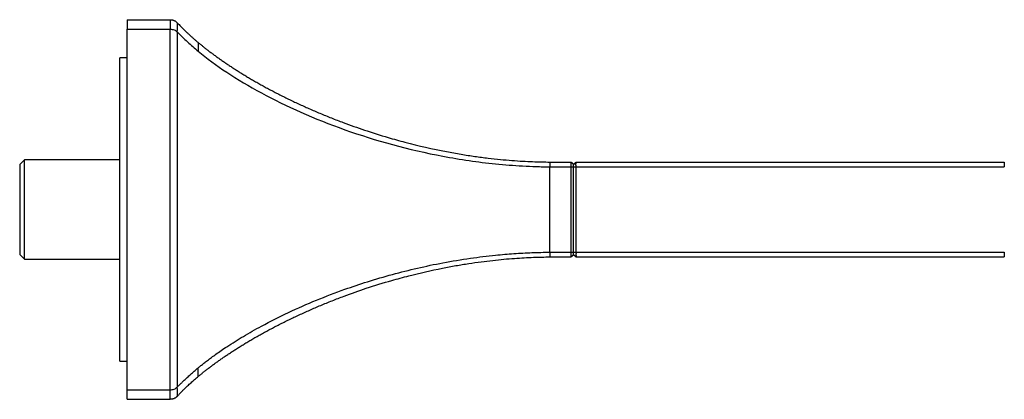
# Model space of a CAD drawing. Units: inches. Extents: x 2.1 to 16.1, y 2.6 to 16.8.
# Drawn here: x 2.1 to 10.2, y 2.6 to 5.7 of the extents above; entities that cross this region are included whole.
import ezdxf

# ---------------------------------------------------------------- set-up
doc = ezdxf.new("R2010")
doc.units = ezdxf.units.IN
doc.header["$MEASUREMENT"] = 0

msp = doc.modelspace()

# ---------------------------------------------------------------- linework, layer by layer
at = {"color": 7, "linetype": 'Continuous', "lineweight": 25}
for p, q in [((2.9557, 5.7083), (2.9557, 5.6296)), ((2.9557, 5.7083), (3.3139, 5.7083)), ((2.9557, 2.6374), (2.9557, 5.6296)), ((2.9557, 5.6296), (3.3139, 5.6296)), ((3.3139, 2.6374), (3.3139, 5.6296)), ((3.3721, 5.6062), (3.3721, 2.6608)), ((2.9557, 5.3914), (2.8966, 5.3914)), ((2.8966, 2.8756), (2.8966, 5.3914)), ((2.1053, 4.5469), (2.0659, 4.5075)), ((2.0659, 4.5075), (2.0659, 3.7595)), ((2.8966, 4.5469), (2.1053, 4.5469)), ((2.1053, 3.7201), (2.1053, 4.5469)), ((6.4596, 4.5272), (6.6368, 4.5272)), ((6.4596, 3.7792), (6.4596, 4.4878)), ((6.4596, 4.4878), (6.6368, 4.4878)), ((6.6368, 4.5272), (6.6565, 4.5075)), ((6.6368, 4.5272), (6.6368, 4.5272)), ((6.6368, 3.7792), (6.6368, 4.4878)), ((6.6565, 4.5075), (6.6761, 4.5272)), ((6.6565, 4.5075), (6.6565, 4.5075)), ((6.6761, 4.5272), (10.2255, 4.5272)), ((6.6761, 4.5272), (6.6761, 4.5272)), ((6.6761, 3.7792), (6.6761, 4.4878)), ((6.6761, 4.4878), (10.2255, 4.4878)), ((10.2255, 4.5272), (10.2255, 4.4878)), ((6.6565, 3.7801), (6.6565, 4.4869)), ((2.0659, 3.7595), (2.1053, 3.7201)), ((6.4596, 3.7792), (6.6368, 3.7792)), ((6.6368, 3.7398), (6.6565, 3.7595)), ((6.6565, 3.7595), (6.6565, 3.7595)), ((6.6565, 3.7595), (6.6761, 3.7398)), ((6.6761, 3.7792), (10.2255, 3.7792)), ((10.2255, 3.7792), (10.2255, 3.7398)), ((2.1053, 3.7201), (2.8966, 3.7201)), ((6.4596, 3.7398), (6.6368, 3.7398)), ((6.6368, 3.7398), (6.6368, 3.7398)), ((6.6761, 3.7398), (10.2255, 3.7398)), ((6.6761, 3.7398), (6.6761, 3.7398)), ((2.8966, 2.8756), (2.9557, 2.8756)), ((2.9557, 2.6374), (3.3139, 2.6374)), ((2.9557, 2.5587), (2.9557, 2.6374)), ((2.9557, 2.5587), (3.3139, 2.5587))]:
    msp.add_line(p, q, dxfattribs=at)
for points, knots in [([(3.3139, 5.7083), (3.3139, 5.7083), (3.3139, 5.7083), (3.3139, 5.7081), (3.3139, 5.7077), (3.3139, 5.7073), (3.3139, 5.7067), (3.3139, 5.7062), (3.3139, 5.7054), (3.3139, 5.7041), (3.3139, 5.7017), (3.3139, 5.6977), (3.3139, 5.694), (3.3139, 5.6884), (3.3139, 5.6851), (3.3139, 5.6782), (3.3139, 5.6705), (3.3139, 5.66), (3.3139, 5.6508), (3.3139, 5.6451), (3.3139, 5.6405), (3.3139, 5.6376), (3.3139, 5.6346), (3.3139, 5.6325), (3.3139, 5.6311), (3.3139, 5.6306), (3.3139, 5.6301), (3.3139, 5.6297), (3.3139, 5.6296)], [0, 0, 0, 0, 0.027956, 0.055912, 0.083869, 0.111825, 0.139781, 0.166667, 0.167737, 0.22365, 0.279562, 0.335475, 0.444444, 0.4473, 0.555556, 0.559125, 0.67095, 0.782775, 0.833333, 0.8946, 0.917037, 0.939475, 0.961912, 0.98435, 0.988263, 0.992175, 0.996088, 1, 1, 1, 1]), ([(3.3139, 5.7083), (3.3156, 5.7083), (3.319, 5.7082), (3.3239, 5.7077), (3.3287, 5.707), (3.3334, 5.7059), (3.3378, 5.7046), (3.3421, 5.7032), (3.3473, 5.701), (3.3535, 5.6978), (3.3601, 5.6935), (3.3664, 5.6885), (3.3701, 5.6847), (3.3722, 5.6826)], [0, 0, 0, 0, 0.075731, 0.150276, 0.223468, 0.295157, 0.365215, 0.433538, 0.500043, 0.62216, 0.75002, 0.864168, 1, 1, 1, 1]), ([(3.3722, 5.6826), (3.3722, 5.6826), (3.3722, 5.6826), (3.3722, 5.6825), (3.3721, 5.6824), (3.3721, 5.6824), (3.3722, 5.6823), (3.3721, 5.6816), (3.3721, 5.6778), (3.3721, 5.6694), (3.3721, 5.6582), (3.372, 5.6478), (3.372, 5.6387), (3.372, 5.6318), (3.372, 5.6255), (3.372, 5.621), (3.3721, 5.6191), (3.3721, 5.6186)], [0, 0, 0, 0, 0.067292, 0.102962, 0.133942, 0.160399, 0.199933, 0.265199, 0.391915, 0.519106, 0.632757, 0.763733, 0.818255, 0.882971, 0.947979, 0.986871, 1, 1, 1, 1]), ([(3.3722, 5.6826), (3.377, 5.6774), (3.3867, 5.6668), (3.4015, 5.6513), (3.4167, 5.6359), (3.4321, 5.6206), (3.4478, 5.6054), (3.4638, 5.5904), (3.4799, 5.5756), (3.4963, 5.5609), (3.5128, 5.5464), (3.5294, 5.5321), (3.5406, 5.5227), (3.5462, 5.518)], [0, 0, 0, 0, 0.088044, 0.176933, 0.266574, 0.356875, 0.447744, 0.539091, 0.630828, 0.722871, 0.815134, 0.907537, 1, 1, 1, 1]), ([(3.3139, 5.6296), (3.325, 5.6296), (3.3362, 5.6276), (3.3562, 5.6195), (3.3649, 5.6134), (3.3721, 5.6062)], [0, 0, 0, 0, 0.5, 0.5, 1, 1, 1, 1]), ([(3.3721, 5.608), (3.372, 5.6082), (3.372, 5.609), (3.372, 5.6108), (3.372, 5.6135), (3.372, 5.6162), (3.372, 5.618), (3.3721, 5.6186)], [0, 0, 0, 0, 0.058209, 0.224834, 0.49991, 0.835412, 1, 1, 1, 1]), ([(3.3721, 5.608), (3.372, 5.6079), (3.372, 5.6076), (3.372, 5.6072), (3.372, 5.6066), (3.372, 5.6063), (3.3721, 5.6062)], [0, 0, 0, 0, 0.148348, 0.473172, 0.799319, 1, 1, 1, 1]), ([(3.3721, 5.6062), (3.3993, 5.5786), (3.4276, 5.5513), (3.4857, 5.4979), (3.5156, 5.4718), (3.5462, 5.4463)], [0, 0, 0, 0, 0.5, 0.5, 1, 1, 1, 1]), ([(3.5462, 5.518), (3.5462, 5.518), (3.5462, 5.5179), (3.5462, 5.5173), (3.5463, 5.5163), (3.5463, 5.515), (3.5463, 5.5133), (3.5463, 5.5112), (3.5463, 5.5088), (3.5463, 5.5061), (3.5462, 5.503), (3.5462, 5.4997), (3.5462, 5.4952), (3.5463, 5.4888), (3.5463, 5.48), (3.5463, 5.4699), (3.5463, 5.4585), (3.5462, 5.4505), (3.5462, 5.4463)], [0, 0, 0, 0, 0.0470632, 0.0936067, 0.1396849, 0.1853492, 0.2306492, 0.275635, 0.3203584, 0.3648754, 0.4092474, 0.4535431, 0.4978391, 0.5798653, 0.6712558, 0.771972, 0.8817111, 1, 1, 1, 1]), ([(3.5462, 5.518), (3.5529, 5.5124), (3.5665, 5.5012), (3.5874, 5.4843), (3.6091, 5.4672), (3.6315, 5.4498), (3.6547, 5.4323), (3.6786, 5.4146), (3.7034, 5.3966), (3.7289, 5.3785), (3.7553, 5.3602), (3.7824, 5.3417), (3.8104, 5.323), (3.8392, 5.3042), (3.8689, 5.2852), (3.8994, 5.2661), (3.9308, 5.2468), (3.963, 5.2274), (3.9961, 5.2079), (4.0301, 5.1884), (4.065, 5.1687), (4.1007, 5.149), (4.1374, 5.1292), (4.175, 5.1093), (4.2134, 5.0894), (4.2528, 5.0696), (4.2931, 5.0497), (4.3343, 5.0298), (4.3765, 5.01), (4.4195, 4.9902), (4.4635, 4.9705), (4.5084, 4.9509), (4.5543, 4.9314), (4.6011, 4.912), (4.6488, 4.8928), (4.6975, 4.8737), (4.7881, 4.8393), (4.9278, 4.7897), (5.0986, 4.736), (5.3247, 4.673), (5.5269, 4.6268), (5.7216, 4.5918), (5.8364, 4.574), (5.9451, 4.5597), (6.0475, 4.5486), (6.1432, 4.5402), (6.2322, 4.5343), (6.3143, 4.5303), (6.3893, 4.528), (6.437, 4.5275), (6.4596, 4.5272)], [0, 0, 0, 0, 0.0087639, 0.0177477, 0.0269538, 0.0363846, 0.0460423, 0.0559291, 0.0660471, 0.0763983, 0.0869843, 0.097807, 0.108868, 0.1201686, 0.1317103, 0.1434943, 0.1555216, 0.1677932, 0.1803101, 0.1930728, 0.206082, 0.2193381, 0.2328414, 0.2465922, 0.2605904, 0.274836, 0.2893288, 0.3040684, 0.3190544, 0.3342861, 0.3497628, 0.3654837, 0.3814478, 0.3976539, 0.4141008, 0.4307873, 0.4477119, 0.5068882, 0.5722502, 0.6180551, 0.7296583, 0.768203, 0.8047098, 0.8391298, 0.8714227, 0.9015557, 0.9295015, 0.9552369, 0.9787422, 1, 1, 1, 1]), ([(3.5462, 5.4463), (3.6162, 5.388), (3.6955, 5.3295), (3.8704, 5.2139), (3.966, 5.1567), (4.274, 4.9902), (4.5075, 4.8857), (5.0144, 4.7053), (5.2879, 4.6293), (5.7163, 4.5485), (5.8622, 4.5271), (6.0842, 4.5047), (6.1587, 4.4989), (6.2711, 4.4927), (6.3087, 4.4911), (6.3652, 4.4894), (6.384, 4.4889), (6.4218, 4.4882), (6.4408, 4.488), (6.4596, 4.4878)], [0, 0, 0, 0, 0.125, 0.125, 0.25, 0.25, 0.5, 0.5, 0.75, 0.75, 0.875, 0.875, 0.9375, 0.9375, 0.96875, 0.96875, 0.984375, 0.984375, 1, 1, 1, 1]), ([(6.4596, 4.5272), (6.4596, 4.5272), (6.4596, 4.523), (6.4596, 4.5084), (6.4596, 4.4981), (6.4596, 4.4878)], [0, 0, 0, 0, 0.5, 0.5, 1, 1, 1, 1]), ([(6.6368, 4.4878), (6.6363, 4.493), (6.6368, 4.4981), (6.6369, 4.5077), (6.6368, 4.512), (6.6367, 4.5193), (6.6368, 4.5222), (6.6368, 4.5252), (6.6368, 4.5259), (6.6366, 4.527), (6.6366, 4.5272), (6.6368, 4.5272)], [0, 0, 0, 0, 0.25, 0.25, 0.5, 0.5, 0.75, 0.75, 0.875, 0.875, 1, 1, 1, 1]), ([(6.6565, 4.4869), (6.6565, 4.4907), (6.6565, 4.4932), (6.6565, 4.4961), (6.6565, 4.4981), (6.6565, 4.5016), (6.6565, 4.5032), (6.6565, 4.5056), (6.6565, 4.5063), (6.6565, 4.507), (6.6565, 4.5073), (6.6565, 4.5075)], [0.015018, 0.015018, 0.015018, 0.015018, 0.207402, 0.207402, 0.422385, 0.422385, 0.6326829, 0.6326829, 0.8274387, 0.8274387, 0.9874323, 0.9874323, 0.9874323, 0.9874323]), ([(6.6761, 4.4878), (6.6766, 4.493), (6.6761, 4.4981), (6.676, 4.5077), (6.6761, 4.512), (6.6762, 4.5193), (6.6761, 4.5222), (6.6761, 4.5252), (6.6761, 4.5259), (6.6763, 4.527), (6.6763, 4.5272), (6.6761, 4.5272)], [0, 0, 0, 0, 0.25, 0.25, 0.5, 0.5, 0.75, 0.75, 0.875, 0.875, 1, 1, 1, 1]), ([(3.5462, 2.8207), (3.5533, 2.8266), (3.5686, 2.8393), (3.5937, 2.8593), (3.6227, 2.8818), (3.656, 2.9068), (3.6938, 2.9343), (3.7365, 2.9642), (3.8114, 3.0147), (3.9215, 3.0837), (4.0908, 3.1796), (4.292, 3.2809), (4.5233, 3.3827), (4.7423, 3.4665), (4.9529, 3.5372), (5.1532, 3.5961), (5.3622, 3.6487), (5.5774, 3.6939), (5.7939, 3.7299), (5.9653, 3.7509), (6.0856, 3.7621), (6.161, 3.7679), (6.2361, 3.7726), (6.3109, 3.776), (6.3854, 3.7784), (6.4349, 3.7789), (6.4596, 3.7792)], [0, 0, 0, 0, 0.009249, 0.019959, 0.032193, 0.046022, 0.061521, 0.07877, 0.097851, 0.151073, 0.207066, 0.288737, 0.370662, 0.451774, 0.514564, 0.583589, 0.651114, 0.719596, 0.792244, 0.858621, 0.882493, 0.906246, 0.929875, 0.953379, 0.976755, 1, 1, 1, 1]), ([(6.4596, 3.7792), (6.4596, 3.7689), (6.4596, 3.7586), (6.4596, 3.744), (6.4596, 3.7398), (6.4596, 3.7398)], [0, 0, 0, 0, 0.5, 0.5, 1, 1, 1, 1]), ([(6.6368, 3.7398), (6.6366, 3.7398), (6.6366, 3.7401), (6.6368, 3.7411), (6.6368, 3.7418), (6.6368, 3.7448), (6.6367, 3.7477), (6.6368, 3.755), (6.6369, 3.7594), (6.6368, 3.7688), (6.6363, 3.774), (6.6368, 3.7792)], [0, 0, 0, 0, 0.125, 0.125, 0.25, 0.25, 0.5, 0.5, 0.75, 0.75, 1, 1, 1, 1]), ([(6.6565, 3.7595), (6.6565, 3.7598), (6.6565, 3.76), (6.6565, 3.7607), (6.6565, 3.7615), (6.6565, 3.7638), (6.6565, 3.7654), (6.6565, 3.769), (6.6565, 3.7709), (6.6565, 3.7738), (6.6565, 3.7764), (6.6565, 3.7801)], [0.0125681, 0.0125681, 0.0125681, 0.0125681, 0.1725613, 0.1725613, 0.3673171, 0.3673171, 0.577615, 0.577615, 0.792598, 0.792598, 0.9849823, 0.9849823, 0.9849823, 0.9849823]), ([(6.6761, 3.7792), (6.6766, 3.774), (6.6761, 3.7689), (6.676, 3.7593), (6.6761, 3.755), (6.6762, 3.7477), (6.6761, 3.7448), (6.6761, 3.7418), (6.6761, 3.7411), (6.6763, 3.7401), (6.6763, 3.7398), (6.6761, 3.7398)], [0, 0, 0, 0, 0.25, 0.25, 0.5, 0.5, 0.75, 0.75, 0.875, 0.875, 1, 1, 1, 1]), ([(3.5462, 2.749), (3.553, 2.7546), (3.5666, 2.7659), (3.5876, 2.7829), (3.6094, 2.8001), (3.6319, 2.8175), (3.6552, 2.8351), (3.6793, 2.853), (3.7042, 2.871), (3.7299, 2.8892), (3.7564, 2.9076), (3.7837, 2.9262), (3.8119, 2.945), (3.8409, 2.9639), (3.8707, 2.983), (3.9014, 3.0022), (3.933, 3.0216), (3.9654, 3.041), (3.9987, 3.0606), (4.033, 3.0803), (4.068, 3.1), (4.104, 3.1199), (4.1409, 3.1397), (4.1788, 3.1597), (4.2175, 3.1796), (4.2571, 3.1996), (4.2977, 3.2196), (4.3392, 3.2395), (4.3816, 3.2594), (4.425, 3.2793), (4.4693, 3.2991), (4.5145, 3.3188), (4.5607, 3.3383), (4.6078, 3.3578), (4.6559, 3.377), (4.7049, 3.3961), (4.7985, 3.4316), (4.9459, 3.4835), (5.1251, 3.5389), (5.3351, 3.596), (5.5125, 3.6366), (5.6788, 3.6678), (5.7856, 3.6854), (5.8878, 3.7), (5.9851, 3.7118), (6.0774, 3.7212), (6.1644, 3.7283), (6.246, 3.7335), (6.3222, 3.737), (6.3927, 3.7391), (6.4379, 3.7396), (6.4596, 3.7398)], [0, 0, 0, 0, 0.008806, 0.017835, 0.027087, 0.036566, 0.046273, 0.056212, 0.066384, 0.076791, 0.087435, 0.098317, 0.10944, 0.120804, 0.132411, 0.144263, 0.15636, 0.168703, 0.181293, 0.194132, 0.207218, 0.220554, 0.234138, 0.247972, 0.262055, 0.276388, 0.290969, 0.3058, 0.320878, 0.336204, 0.351776, 0.367594, 0.383658, 0.399965, 0.416514, 0.433304, 0.450334, 0.512358, 0.582389, 0.628772, 0.718744, 0.754386, 0.788437, 0.820859, 0.851618, 0.880687, 0.908045, 0.93367, 0.957547, 0.979661, 1, 1, 1, 1]), ([(3.3721, 2.6608), (3.3777, 2.6665), (3.3896, 2.6785), (3.4089, 2.6974), (3.4306, 2.7183), (3.4551, 2.7412), (3.4825, 2.766), (3.5131, 2.7929), (3.5349, 2.8112), (3.5462, 2.8207)], [0, 0, 0, 0, 0.102621, 0.217608, 0.345563, 0.487118, 0.642925, 0.813657, 1, 1, 1, 1]), ([(3.5462, 2.749), (3.5462, 2.749), (3.5462, 2.7492), (3.5462, 2.7498), (3.5462, 2.7506), (3.5462, 2.7515), (3.5462, 2.7541), (3.5462, 2.7588), (3.5462, 2.7673), (3.5462, 2.7723), (3.5462, 2.7807), (3.5462, 2.7894), (3.5462, 2.8019), (3.5462, 2.8086), (3.5462, 2.8127), (3.5462, 2.8141), (3.5462, 2.8163), (3.5462, 2.8185), (3.5462, 2.82), (3.5462, 2.8207)], [0, 0, 0, 0, 0.0467, 0.0934, 0.1401, 0.1666667, 0.1868, 0.3707875, 0.4444444, 0.554775, 0.5555556, 0.7387625, 0.8333333, 0.92275, 0.92275, 0.9420625, 0.961375, 0.9806875, 0.9999998, 0.9999998, 0.9999998, 0.9999998]), ([(3.3722, 2.5844), (3.3734, 2.5858), (3.3773, 2.5901), (3.3842, 2.5975), (3.3967, 2.6108), (3.4138, 2.6283), (3.4351, 2.6494), (3.4592, 2.6724), (3.4861, 2.6971), (3.5159, 2.7234), (3.5361, 2.7405), (3.5462, 2.749)], [0, 0, 0, 0, 0.0229556, 0.0714317, 0.125005, 0.2500041, 0.3744868, 0.500003, 0.6654058, 0.8322192, 1, 1, 1, 1]), ([(3.3139, 2.6374), (3.325, 2.6374), (3.3362, 2.6394), (3.3562, 2.6475), (3.3649, 2.6536), (3.3721, 2.6608)], [0, 0, 0, 0, 0.5, 0.5, 1, 1, 1, 1]), ([(3.3139, 2.5587), (3.3139, 2.5587), (3.3139, 2.5608), (3.3139, 2.5686), (3.3139, 2.5745), (3.3139, 2.5891), (3.3139, 2.5978), (3.3139, 2.6168), (3.3139, 2.6271), (3.3139, 2.6374)], [0, 0, 0, 0, 0.25, 0.25, 0.5, 0.5, 0.75, 0.75, 1, 1, 1, 1]), ([(3.3721, 2.659), (3.372, 2.6591), (3.372, 2.6594), (3.372, 2.6599), (3.372, 2.6604), (3.372, 2.6607), (3.3721, 2.6608)], [0, 0, 0, 0, 0.148348, 0.473172, 0.799319, 1, 1, 1, 1]), ([(3.3721, 2.6484), (3.372, 2.6488), (3.372, 2.6497), (3.372, 2.6514), (3.372, 2.6537), (3.372, 2.6558), (3.372, 2.6575), (3.372, 2.6584), (3.372, 2.6589), (3.3721, 2.659)], [0, 0, 0, 0, 0.097834, 0.25031, 0.499971, 0.74952, 0.849386, 0.959864, 1, 1, 1, 1]), ([(3.3721, 2.6484), (3.3721, 2.6483), (3.3721, 2.6478), (3.3721, 2.6465), (3.3721, 2.6444), (3.3721, 2.6415), (3.3721, 2.6378), (3.3721, 2.6332), (3.3721, 2.6278), (3.3721, 2.6217), (3.3721, 2.6149), (3.3721, 2.6076), (3.3721, 2.6002), (3.3721, 2.5932), (3.3721, 2.5877), (3.3721, 2.5845), (3.3721, 2.5847), (3.3722, 2.5845), (3.3722, 2.5844)], [0, 0, 0, 0, 0.003675, 0.014605, 0.032824, 0.058388, 0.091385, 0.131942, 0.180217, 0.236355, 0.300543, 0.372956, 0.45393, 0.543796, 0.642732, 0.751364, 0.87034, 1, 1, 1, 1]), ([(3.3722, 2.5844), (3.3711, 2.5833), (3.3692, 2.5812), (3.3661, 2.5784), (3.3631, 2.5759), (3.359, 2.5728), (3.3535, 2.5692), (3.3463, 2.5655), (3.3389, 2.5626), (3.331, 2.5604), (3.3226, 2.559), (3.3169, 2.5588), (3.3139, 2.5587)], [0, 0, 0, 0, 0.070549, 0.135877, 0.195776, 0.250086, 0.377929, 0.500087, 0.617629, 0.740548, 0.868266, 1, 1, 1, 1])]:
    msp.add_open_spline(points, degree=3, knots=knots, dxfattribs=at)
for points in [[(6.6368, 4.5272), (6.6433, 4.5206), (6.6499, 4.5141), (6.6565, 4.5075)], [(6.6368, 4.4878), (6.6433, 4.4875), (6.6499, 4.4872), (6.6565, 4.4869)], [(6.6565, 4.5075), (6.663, 4.5141), (6.6696, 4.5206), (6.6761, 4.5272)], [(6.6565, 4.4869), (6.663, 4.4872), (6.6696, 4.4875), (6.6761, 4.4878)], [(6.6368, 3.7792), (6.6433, 3.7795), (6.6499, 3.7798), (6.6565, 3.7801)], [(6.6565, 3.7595), (6.6499, 3.7529), (6.6433, 3.7464), (6.6368, 3.7398)], [(6.6565, 3.7801), (6.663, 3.7798), (6.6696, 3.7795), (6.6761, 3.7792)], [(6.6761, 3.7398), (6.6696, 3.7464), (6.663, 3.7529), (6.6565, 3.7595)]]:
    msp.add_open_spline(points, degree=3, dxfattribs=at)

doc.saveas('drawing.dxf')
